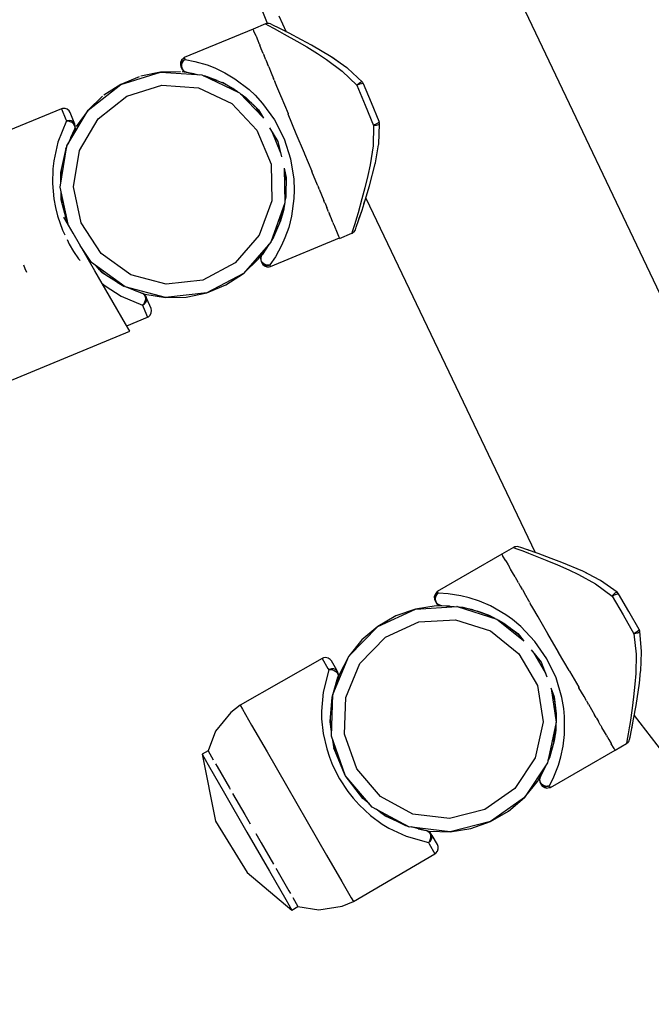
# Model space of a CAD drawing. Units: millimetres. Extents: x -177 to 6932, y -2575 to 5205.
# Drawn here: x 3638 to 3733, y 1790 to 1937 of the extents above; entities that cross this region are included whole.
import ezdxf

# ---------------------------------------------------------------- set-up
doc = ezdxf.new("R2010")
doc.units = ezdxf.units.MM
doc.layers.add('PV-9AF8', color=7, linetype='Continuous')
doc.styles.get("Standard").update_dxf_attribs({"font": 'verdana.ttf', "height": 160})
doc.dimstyles.new('ANIA', dxfattribs={"dimtxt": 2.5, "dimasz": 170, "dimexe": 1.25, "dimexo": 20, "dimgap": 5, "dimtad": 1, "dimtxsty": 'Standard', "dimcen": 2.5, "dimse1": 1, "dimse2": 1, "dimclrd": 1, "dimclrt": 1, "dimadec": 0, "dimazin": 0, "dimtfac": 1, "dimtmove": 0, "dimatfit": 3, "dimfxl": 1, "dimtfillclr": 256, "dimarcsym": 0})

# ---------------------------------------------------------------- blocks, each defined once
blk = doc.blocks.new('*U3')
at = {"layer": 'PV-9AF8'}
for p, q in [((-7066.5, -316.87), (-7108.91, -227.73)), ((-7142.26, -240.96), (-7144.5, -235.38)), ((-7142.39, -240.98), (-7142.48, -241)), ((-7142.29, -240.96), (-7142.39, -240.98)), ((-7142.19, -240.96), (-7142.29, -240.96)), ((-7142, -240.98), (-7142.19, -240.96)), ((-7141.81, -241.03), (-7142, -240.98)), ((-7140.59, -239.81), (-7139.44, -242.21)), ((-7144.42, -241.8), (-7154.78, -246.07)), ((-7142.58, -241.03), (-7144.42, -241.8)), ((-7144.42, -241.8), (-7144.42, -241.8)), ((-7144.4, -241.86), (-7144.42, -241.8)), ((-7144.31, -242.06), (-7144.4, -241.86)), ((-7144.31, -242.06), (-7144.31, -242.07)), ((-7144.31, -242.07), (-7144.31, -242.08)), ((-7144.3, -242.09), (-7144.31, -242.08)), ((-7143.99, -242.84), (-7144.3, -242.09)), ((-7142.48, -241), (-7142.58, -241.03)), ((-7142.58, -241.03), (-7142.23, -241.21)), ((-7142.23, -241.21), (-7141.25, -241.73)), ((-7141.47, -241.2), (-7141.81, -241.03)), ((-7140.5, -241.68), (-7141.47, -241.2)), ((-7141.25, -241.73), (-7140.47, -242.16)), ((-7139.02, -242.42), (-7140.5, -241.68)), ((-7140.5, -241.68), (-7140.5, -241.68)), ((-7140.33, -241.76), (-7140.5, -241.68)), ((-7140.47, -242.16), (-7139.75, -242.54)), ((-7137.16, -243.39), (-7139.02, -242.42)), ((-7143.99, -242.85), (-7143.99, -242.84)), ((-7143.99, -242.85), (-7143.98, -242.86)), ((-7143.98, -242.86), (-7143.72, -243.5)), ((-7143.72, -243.5), (-7143.56, -243.89)), ((-7143.54, -243.95), (-7143.56, -243.89)), ((-7143.51, -244.01), (-7143.54, -243.95)), ((-7139.75, -242.54), (-7137.86, -243.6)), ((-7137.86, -243.6), (-7136.37, -244.47)), ((-7135.64, -244.21), (-7137.16, -243.39)), ((-7143.51, -244.01), (-7143.48, -244.08)), ((-7143.48, -244.08), (-7143.43, -244.19)), ((-7143.21, -244.75), (-7143.43, -244.19)), ((-7142.92, -245.45), (-7143.21, -244.75)), ((-7136.37, -244.47), (-7134.75, -245.46)), ((-7132.72, -245.95), (-7135.64, -244.21)), ((-7155.34, -246.81), (-7155.36, -247.17)), ((-7155.18, -246.48), (-7155.34, -246.81)), ((-7155.2, -246.9), (-7155.28, -247.28)), ((-7154.98, -246.58), (-7155.2, -246.9)), ((-7155.09, -246.8), (-7155.2, -247.11)), ((-7154.91, -246.22), (-7155.18, -246.48)), ((-7155.01, -246.67), (-7155.09, -246.8)), ((-7154.91, -246.55), (-7155.01, -246.67)), ((-7154.79, -246.44), (-7154.98, -246.58)), ((-7154.78, -246.07), (-7154.91, -246.22)), ((-7154.79, -246.44), (-7154.91, -246.55)), ((-7154.66, -246.36), (-7154.79, -246.44)), ((-7154.78, -246.07), (-7154.75, -246.14)), ((-7154.75, -246.14), (-7154.66, -246.36)), ((-7154.66, -246.36), (-7153.2, -246.64)), ((-7153.2, -246.64), (-7151.35, -247.18)), ((-7142.92, -245.45), (-7142.83, -245.65)), ((-7142.83, -245.65), (-7142.78, -245.79)), ((-7142.73, -245.9), (-7142.78, -245.79)), ((-7142.52, -246.42), (-7142.73, -245.9)), ((-7142.52, -246.42), (-7142.31, -246.92)), ((-7134.75, -245.46), (-7133.4, -246.35)), ((-7133.4, -246.35), (-7131.05, -248.09)), ((-7130.35, -247.61), (-7132.72, -245.95)), ((-7132.62, -246.02), (-7132.72, -245.95)), ((-7131.56, -246.76), (-7132.62, -246.02)), ((-7164.33, -250.1), (-7158.36, -248.26)), ((-7158.36, -248.26), (-7161.3, -248.87)), ((-7155.36, -248.19), (-7158.36, -248.26)), ((-7158.36, -248.26), (-7152.13, -248.69)), ((-7155.36, -247.17), (-7155.29, -247.44)), ((-7155.29, -247.44), (-7155.21, -247.65)), ((-7155.28, -247.28), (-7155.21, -247.65)), ((-7155.21, -247.65), (-7155.07, -247.88)), ((-7155.2, -247.11), (-7155.2, -247.43)), ((-7155.2, -247.43), (-7155.11, -247.74)), ((-7155.11, -247.74), (-7154.93, -248)), ((-7153.28, -248.51), (-7155.09, -248.21)), ((-7155.07, -247.88), (-7154.89, -248.07)), ((-7154.93, -248), (-7154.69, -248.18)), ((-7154.89, -248.07), (-7154.66, -248.2)), ((-7154.69, -248.18), (-7154.55, -248.23)), ((-7154.66, -248.2), (-7154.55, -248.23)), ((-7154.55, -248.23), (-7154.4, -248.26)), ((-7154.4, -248.26), (-7152.56, -248.66)), ((-7151.35, -247.18), (-7150.18, -247.63)), ((-7150.18, -247.63), (-7148.67, -248.36)), ((-7148.67, -248.36), (-7147.16, -249.25)), ((-7142.31, -246.92), (-7142.25, -247.06)), ((-7142.19, -247.2), (-7142.25, -247.06)), ((-7142.08, -247.48), (-7142.19, -247.2)), ((-7142.08, -247.48), (-7141.72, -248.34)), ((-7141.72, -248.34), (-7141.37, -249.2)), ((-7131.05, -248.09), (-7128.83, -250.22)), ((-7130.27, -247.66), (-7130.35, -247.61)), ((-7128, -249.75), (-7130.27, -247.66)), ((-7161.56, -248.95), (-7164.33, -250.1)), ((-7152.13, -248.69), (-7152.16, -248.69)), ((-7152.1, -248.71), (-7152.13, -248.69)), ((-7152.13, -248.69), (-7146.48, -251.36)), ((-7151.89, -248.81), (-7151.32, -248.93)), ((-7149.82, -249.53), (-7151.73, -248.84)), ((-7151.32, -248.93), (-7148.86, -249.92)), ((-7151.32, -248.93), (-7149.88, -249.51)), ((-7146.82, -251.15), (-7149.04, -249.84)), ((-7147.16, -249.25), (-7145.04, -250.89)), ((-7141.31, -249.35), (-7141.37, -249.2)), ((-7141.25, -249.48), (-7141.31, -249.35)), ((-7141.25, -249.48), (-7141.21, -249.57)), ((-7141.21, -249.57), (-7141.16, -249.69)), ((-7140.87, -250.4), (-7141.16, -249.69)), ((-7128.36, -249.86), (-7128.47, -249.93)), ((-7128.17, -249.75), (-7128.36, -249.86)), ((-7128.05, -249.72), (-7128.17, -249.75)), ((-7128, -249.75), (-7128.05, -249.72)), ((-7127.92, -249.88), (-7128, -249.75)), ((-7169.23, -253.97), (-7164.33, -250.1)), ((-7164.33, -250.1), (-7166.86, -251.74)), ((-7163.4, -251.87), (-7158.13, -250.24)), ((-7158.13, -250.24), (-7152.64, -250.63)), ((-7152.64, -250.63), (-7147.65, -252.98)), ((-7148.87, -249.91), (-7148.08, -250.36)), ((-7148.86, -249.92), (-7147.44, -250.71)), ((-7147.5, -250.67), (-7146.66, -251.27)), ((-7147.44, -250.71), (-7147.38, -250.75)), ((-7147.44, -250.71), (-7147.38, -250.75)), ((-7147.39, -250.75), (-7146.75, -251.2)), ((-7145.04, -250.89), (-7144.13, -251.74)), ((-7140.28, -251.82), (-7140.87, -250.4)), ((-7128.71, -250.11), (-7128.83, -250.22)), ((-7128.82, -250.21), (-7128.83, -250.22)), ((-7128.83, -250.22), (-7127.58, -253.24)), ((-7128.69, -250.16), (-7128.82, -250.21)), ((-7128.59, -250.02), (-7128.71, -250.11)), ((-7128.55, -250.11), (-7128.69, -250.16)), ((-7128.47, -249.93), (-7128.59, -250.02)), ((-7128.46, -250.08), (-7128.55, -250.11)), ((-7128.15, -250), (-7128.46, -250.08)), ((-7127.93, -249.98), (-7128.15, -250)), ((-7127.83, -250.01), (-7127.93, -249.98)), ((-7127.83, -250.01), (-7127.92, -249.88)), ((-7126.66, -252.85), (-7127.83, -250.01)), ((-7167.05, -251.89), (-7169.23, -253.97)), ((-7167.73, -255.28), (-7163.4, -251.87)), ((-7146.48, -251.36), (-7146.48, -251.35)), ((-7146.47, -251.36), (-7146.48, -251.36)), ((-7146.48, -251.36), (-7142.92, -255.09)), ((-7146.34, -251.5), (-7145.52, -252.09)), ((-7144.63, -252.97), (-7146.18, -251.62)), ((-7145.73, -251.94), (-7145.48, -252.13)), ((-7145.49, -252.13), (-7144.13, -253.45)), ((-7145.48, -252.13), (-7143.63, -253.94)), ((-7144.13, -251.74), (-7143.02, -252.95)), ((-7140.27, -251.85), (-7140.28, -251.82)), ((-7140.27, -251.85), (-7140.26, -251.89)), ((-7140.26, -251.89), (-7139.18, -254.49)), ((-7173.24, -253.77), (-7186.36, -259.19)), ((-7173.06, -253.72), (-7173.24, -253.77)), ((-7173.24, -253.77), (-7172.58, -255.35)), ((-7172.69, -253.71), (-7173.06, -253.72)), ((-7172.35, -253.83), (-7172.69, -253.71)), ((-7172.4, -259.35), (-7169.23, -253.97)), ((-7172.07, -254.07), (-7172.35, -253.83)), ((-7171.93, -254.31), (-7172.07, -254.07)), ((-7169.23, -253.97), (-7171.01, -256.44)), ((-7147.65, -252.98), (-7143.85, -256.97)), ((-7143.4, -254.32), (-7143.92, -253.66)), ((-7143.64, -253.94), (-7143.63, -253.95)), ((-7143.63, -253.94), (-7142.88, -255.16)), ((-7143.63, -253.95), (-7142.96, -255.04)), ((-7143.02, -252.95), (-7141.22, -255.44)), ((-7127.58, -253.24), (-7126.34, -256.25)), ((-7125.49, -255.69), (-7126.66, -252.85)), ((-7172.49, -255.58), (-7173.79, -258.8)), ((-7172.58, -255.35), (-7172.49, -255.58)), ((-7172.46, -255.57), (-7172.49, -255.58)), ((-7172.49, -255.58), (-7172.36, -255.57)), ((-7172.08, -255.5), (-7172.46, -255.57)), ((-7172.46, -255.57), (-7172.46, -255.57)), ((-7172.36, -255.57), (-7172.22, -255.59)), ((-7172.22, -255.59), (-7172.08, -255.61)), ((-7171.72, -255.55), (-7172.08, -255.5)), ((-7172.08, -255.61), (-7171.95, -255.66)), ((-7171.95, -255.66), (-7171.69, -255.79)), ((-7171.32, -255.8), (-7171.93, -254.31)), ((-7171.42, -255.74), (-7171.72, -255.55)), ((-7171.32, -255.88), (-7171.42, -255.74)), ((-7170.52, -260.03), (-7167.73, -255.28)), ((-7141.22, -255.44), (-7139.78, -258.27)), ((-7139.18, -254.49), (-7139.16, -254.54)), ((-7139.14, -254.58), (-7139.16, -254.54)), ((-7137.94, -257.51), (-7139.14, -254.58)), ((-7125.49, -255.69), (-7125.53, -255.79)), ((-7125.44, -255.89), (-7125.49, -255.69)), ((-7172.24, -259.07), (-7171.28, -256.88)), ((-7171.11, -256.6), (-7171.8, -258.06)), ((-7171.8, -258.06), (-7171.28, -256.88)), ((-7171.69, -255.79), (-7171.47, -255.98)), ((-7171.47, -255.98), (-7171.31, -256.2)), ((-7171.31, -256.2), (-7171.42, -255.94)), ((-7171.23, -256.01), (-7171.32, -255.8)), ((-7171.23, -256.01), (-7171.32, -255.88)), ((-7171.22, -256.44), (-7171.31, -256.2)), ((-7171.28, -256.88), (-7171.23, -256.78)), ((-7171.16, -256.3), (-7171.23, -256.01)), ((-7171.23, -256.78), (-7171.17, -256.6)), ((-7171.21, -256.67), (-7171.23, -256.78)), ((-7171.22, -256.44), (-7171.21, -256.67)), ((-7171.17, -256.6), (-7171.16, -256.3)), ((-7171.17, -256.6), (-7171.15, -256.45)), ((-7171.15, -256.45), (-7171.16, -256.3)), ((-7143.85, -256.97), (-7141.74, -262.06)), ((-7141.96, -256.64), (-7140.71, -258.66)), ((-7141.64, -257.15), (-7140.31, -260.38)), ((-7141.61, -257.21), (-7140.71, -258.66)), ((-7126.34, -256.25), (-7126.41, -259.31)), ((-7126.2, -256.19), (-7126.34, -256.25)), ((-7126.34, -256.25), (-7126.18, -256.24)), ((-7126.06, -256.13), (-7126.2, -256.19)), ((-7126.18, -256.24), (-7126.02, -256.22)), ((-7125.99, -256.09), (-7126.06, -256.13)), ((-7126.02, -256.22), (-7125.88, -256.2)), ((-7125.71, -255.93), (-7125.99, -256.09)), ((-7125.88, -256.2), (-7125.75, -256.18)), ((-7125.75, -256.18), (-7125.55, -256.12)), ((-7125.53, -255.79), (-7125.71, -255.93)), ((-7125.55, -259.06), (-7125.42, -256)), ((-7125.55, -256.12), (-7125.43, -256.06)), ((-7125.42, -256), (-7125.44, -255.89)), ((-7125.43, -256.06), (-7125.42, -256)), ((-7140.71, -258.66), (-7140.17, -260.97)), ((-7139.78, -258.27), (-7138.81, -261.29)), ((-7136.73, -260.44), (-7137.94, -257.51)), ((-7173.79, -258.8), (-7174.4, -261.6)), ((-7173.42, -265.52), (-7172.4, -259.35)), ((-7173.33, -263.31), (-7172.54, -259.71)), ((-7172.46, -259.58), (-7172.76, -260.71)), ((-7172.56, -259.79), (-7172.43, -259.51)), ((-7172.56, -259.79), (-7172.46, -259.58)), ((-7172.4, -259.35), (-7172.41, -259.37)), ((-7172.4, -259.34), (-7172.4, -259.35)), ((-7171.42, -265.47), (-7170.52, -260.03)), ((-7126.41, -259.31), (-7126.84, -262.2)), ((-7126.05, -261.89), (-7125.57, -259.16)), ((-7125.57, -259.16), (-7125.55, -259.06)), ((-7174.4, -261.6), (-7174.53, -262.76)), ((-7138.81, -261.29), (-7138.32, -264.33)), ((-7136.71, -260.48), (-7136.73, -260.44)), ((-7136.71, -260.48), (-7136.69, -260.53)), ((-7136.69, -260.53), (-7135.62, -263.12)), ((-7174.53, -262.76), (-7174.58, -264.98)), ((-7173.33, -263.36), (-7173.29, -263.11)), ((-7173.23, -262.86), (-7173.32, -264.09)), ((-7141.74, -262.06), (-7141.62, -267.57)), ((-7139.78, -262.66), (-7139.46, -264.06)), ((-7139.76, -262.75), (-7139.65, -267.9)), ((-7135.62, -263.12), (-7135.6, -263.16)), ((-7135.59, -263.2), (-7135.6, -263.16)), ((-7126.84, -262.2), (-7127.17, -263.79)), ((-7126.93, -265.31), (-7126.08, -262.01)), ((-7126.08, -262.01), (-7126.05, -261.89)), ((-7173.31, -264.84), (-7173.33, -263.36)), ((-7139.46, -264.46), (-7139.56, -263.62)), ((-7139.46, -264.06), (-7139.49, -266.65)), ((-7139.46, -264.06), (-7139.47, -264.76)), ((-7139.46, -264.05), (-7139.46, -264.06)), ((-7138.32, -264.33), (-7138.25, -265.98)), ((-7135, -264.63), (-7135.59, -263.2)), ((-7134.71, -265.31), (-7135, -264.63)), ((-7127.17, -263.79), (-7127.62, -265.64)), ((-7174.58, -264.98), (-7174.37, -267.3)), ((-7173.42, -265.52), (-7173.42, -265.52)), ((-7172.24, -271.11), (-7173.42, -265.52)), ((-7173.42, -265.52), (-7173.42, -265.52)), ((-7170.29, -270.87), (-7171.42, -265.47)), ((-7139.62, -267.5), (-7139.47, -265.45)), ((-7138.25, -265.98), (-7138.29, -267.22)), ((-7134.71, -265.31), (-7134.66, -265.43)), ((-7134.66, -265.43), (-7134.62, -265.54)), ((-7134.56, -265.68), (-7134.62, -265.54)), ((-7134.5, -265.84), (-7134.56, -265.68)), ((-7134.5, -265.84), (-7134.15, -266.67)), ((-7127.62, -265.64), (-7128.07, -267.31)), ((-7127.42, -266.96), (-7126.93, -265.31)), ((-7174.37, -267.3), (-7174.13, -268.61)), ((-7173.27, -267.43), (-7173.29, -266.14)), ((-7173.28, -266.73), (-7173.15, -267.88)), ((-7173.24, -267.54), (-7173.27, -267.32)), ((-7172.3, -271.01), (-7173.27, -267.43)), ((-7141.62, -267.57), (-7143.5, -272.76)), ((-7139.49, -266.71), (-7139.65, -267.7)), ((-7139.53, -266.96), (-7139.64, -267.64)), ((-7139.49, -266.65), (-7139.53, -266.97)), ((-7139.49, -266.65), (-7139.53, -266.98)), ((-7138.29, -267.22), (-7138.65, -269.88)), ((-7134.15, -266.67), (-7133.79, -267.55)), ((-7133.68, -267.82), (-7133.79, -267.55)), ((-7128.07, -267.31), (-7128.66, -269.39)), ((-7128.06, -268.97), (-7127.42, -266.96)), ((-7127.77, -268.05), (-7127.5, -267.2)), ((-7127.5, -267.2), (-7102.07, -320.39)), ((-7174.13, -268.61), (-7173.81, -269.85)), ((-7139.65, -267.9), (-7141.77, -273.77)), ((-7140.4, -270.78), (-7139.75, -268.29)), ((-7139.87, -269.04), (-7140.32, -270.61)), ((-7139.87, -269.04), (-7140.07, -269.74)), ((-7139.72, -268.09), (-7139.88, -269.11)), ((-7139.86, -268.97), (-7139.87, -269.04)), ((-7139.8, -268.62), (-7139.84, -268.63)), ((-7139.72, -268.15), (-7139.73, -268.2)), ((-7139.65, -267.9), (-7139.65, -267.89)), ((-7139.65, -267.91), (-7139.65, -267.9)), ((-7133.62, -267.95), (-7133.68, -267.82)), ((-7133.62, -267.95), (-7133.57, -268.09)), ((-7133.57, -268.09), (-7133.35, -268.6)), ((-7133.14, -269.12), (-7133.35, -268.6)), ((-7128.58, -270.54), (-7128.06, -268.97)), ((-7128.52, -270.36), (-7128.06, -268.97)), ((-7128.06, -268.97), (-7128.06, -268.97)), ((-7173.81, -269.85), (-7173.06, -272.01)), ((-7171.47, -272.45), (-7172.86, -270.04)), ((-7140.16, -269.86), (-7140.1, -269.83)), ((-7138.65, -269.88), (-7139.08, -271.58)), ((-7133.09, -269.24), (-7133.14, -269.12)), ((-7133.09, -269.24), (-7133.04, -269.36)), ((-7133.04, -269.36), (-7132.96, -269.57)), ((-7132.66, -270.28), (-7132.96, -269.57)), ((-7132.44, -270.82), (-7132.66, -270.28)), ((-7128.89, -270.17), (-7129.15, -271.03)), ((-7128.93, -271.56), (-7128.58, -270.54)), ((-7128.93, -271.56), (-7128.58, -270.54)), ((-7128.66, -269.39), (-7128.89, -270.17)), ((-7128.58, -270.54), (-7128.58, -270.54)), ((-7173.06, -272.01), (-7172.73, -272.69)), ((-7167.28, -275.49), (-7170.29, -270.87)), ((-7141.59, -273.39), (-7140.73, -271.55)), ((-7140.32, -270.61), (-7141.37, -273.05)), ((-7140.32, -270.61), (-7140.75, -271.61)), ((-7139.08, -271.58), (-7139.64, -273.16)), ((-7132.44, -270.82), (-7132.39, -270.93)), ((-7132.39, -270.93), (-7132.36, -271.01)), ((-7132.33, -271.08), (-7132.36, -271.01)), ((-7132.31, -271.14), (-7132.33, -271.08)), ((-7132.31, -271.14), (-7132.15, -271.52)), ((-7132.15, -271.52), (-7131.89, -272.16)), ((-7129.15, -271.03), (-7129.48, -272.09)), ((-7129.15, -272.09), (-7129.06, -271.92)), ((-7129.06, -271.92), (-7128.93, -271.56)), ((-7129.06, -271.92), (-7128.93, -271.56)), ((-7172.39, -273.41), (-7172.07, -274.08)), ((-7168.22, -278.08), (-7171.47, -272.45)), ((-7143.5, -272.76), (-7147.12, -276.91)), ((-7141.83, -277.43), (-7131.47, -273.16)), ((-7141.37, -273.05), (-7141.68, -273.53)), ((-7141.37, -273.04), (-7141.67, -273.5)), ((-7139.64, -273.16), (-7140.16, -274.31)), ((-7131.89, -272.16), (-7131.88, -272.17)), ((-7131.87, -272.19), (-7131.88, -272.17)), ((-7131.57, -272.93), (-7131.87, -272.19)), ((-7131.56, -272.94), (-7131.57, -272.93)), ((-7131.56, -272.94), (-7131.56, -272.95)), ((-7131.56, -272.95), (-7131.56, -272.96)), ((-7131.47, -273.16), (-7131.56, -272.96)), ((-7131.47, -273.16), (-7131.45, -273.22)), ((-7131.45, -273.22), (-7129.6, -272.46)), ((-7129.48, -272.09), (-7129.6, -272.46)), ((-7129.6, -272.46), (-7129.51, -272.42)), ((-7129.51, -272.42), (-7129.43, -272.37)), ((-7129.43, -272.37), (-7129.35, -272.31)), ((-7129.35, -272.31), (-7129.27, -272.24)), ((-7129.27, -272.24), (-7129.15, -272.09)), ((-7172.07, -274.08), (-7171.41, -275.18)), ((-7168.73, -276.87), (-7170.41, -274.28)), ((-7141.77, -273.77), (-7145.88, -278.48)), ((-7143.61, -276.32), (-7142.46, -274.72)), ((-7142.05, -274.1), (-7143.08, -275.68)), ((-7142.07, -274.12), (-7143.08, -275.68)), ((-7141.79, -273.8), (-7141.77, -273.77)), ((-7141.77, -273.77), (-7141.76, -273.74)), ((-7140.16, -274.31), (-7141.09, -275.99)), ((-7171.41, -275.18), (-7170.66, -276.28)), ((-7170.66, -276.28), (-7170.43, -276.56)), ((-7169.08, -276.34), (-7169.45, -275.95)), ((-7162.81, -278.72), (-7167.28, -275.49)), ((-7145.88, -278.48), (-7143.61, -276.32)), ((-7143.21, -275.91), (-7143.29, -276.16)), ((-7143.29, -276.16), (-7143.29, -276.42)), ((-7143.29, -276.42), (-7143.22, -276.68)), ((-7143.27, -276.25), (-7143.22, -275.94)), ((-7143.21, -276.55), (-7143.27, -276.25)), ((-7143.22, -275.94), (-7143.16, -275.8)), ((-7143.16, -275.8), (-7143.21, -275.91)), ((-7143.08, -275.68), (-7143.16, -275.8)), ((-7141.09, -275.99), (-7141.92, -277.21)), ((-7178.93, -277.18), (-7178.71, -277.73)), ((-7178.71, -277.73), (-7178.47, -278.31)), ((-7163.66, -280.52), (-7168.73, -276.87)), ((-7168.73, -276.87), (-7168.73, -276.87)), ((-7168.73, -276.87), (-7168.73, -276.87)), ((-7167.14, -278.34), (-7168.17, -277.27)), ((-7167.65, -277.81), (-7166.72, -278.62)), ((-7147.12, -276.91), (-7152, -279.48)), ((-7143.22, -276.68), (-7143.01, -276.99)), ((-7143.22, -276.68), (-7143.13, -276.89)), ((-7143.06, -276.83), (-7143.21, -276.55)), ((-7143.13, -276.89), (-7142.99, -277.13)), ((-7142.83, -277.06), (-7143.06, -276.83)), ((-7143.01, -276.99), (-7142.7, -277.2)), ((-7142.99, -277.13), (-7142.72, -277.37)), ((-7142.54, -277.2), (-7142.83, -277.06)), ((-7142.72, -277.37), (-7142.37, -277.49)), ((-7142.7, -277.2), (-7142.39, -277.28)), ((-7142.38, -277.24), (-7142.54, -277.2)), ((-7142.39, -277.28), (-7142.34, -277.28)), ((-7142.23, -277.26), (-7142.38, -277.24)), ((-7142.37, -277.49), (-7142, -277.49)), ((-7142.34, -277.28), (-7142.07, -277.24)), ((-7142.07, -277.24), (-7142.23, -277.26)), ((-7141.92, -277.21), (-7142.07, -277.24)), ((-7142.07, -277.24), (-7141.96, -277.22)), ((-7142, -277.49), (-7141.83, -277.43)), ((-7141.96, -277.22), (-7141.95, -277.22)), ((-7141.95, -277.22), (-7141.92, -277.21)), ((-7141.95, -277.22), (-7141.95, -277.22)), ((-7141.83, -277.43), (-7141.92, -277.21)), ((-7165.46, -282.86), (-7168.22, -278.08)), ((-7166.94, -278.48), (-7167.14, -278.34)), ((-7164.01, -280.36), (-7167.11, -278.38)), ((-7157.48, -280.11), (-7162.81, -278.72)), ((-7145.88, -278.48), (-7151.41, -281.39)), ((-7148.51, -280.19), (-7145.88, -278.48)), ((-7167.14, -279.96), (-7166.66, -280.34)), ((-7166.66, -280.34), (-7164.25, -281.89)), ((-7164.87, -279.81), (-7163.87, -280.4)), ((-7163.79, -280.43), (-7164.08, -280.32)), ((-7163.68, -280.52), (-7163.66, -280.52)), ((-7157.62, -282.1), (-7163.66, -280.52)), ((-7163.66, -280.52), (-7163.64, -280.53)), ((-7161.12, -281.48), (-7163.34, -280.61)), ((-7152, -279.48), (-7157.48, -280.11)), ((-7151.41, -281.39), (-7148.51, -280.19)), ((-7164.25, -281.89), (-7161.06, -283.26)), ((-7162.32, -281.01), (-7160.71, -281.59)), ((-7161.02, -281.52), (-7161.12, -281.48)), ((-7160.85, -281.61), (-7161.02, -281.52)), ((-7161.02, -281.52), (-7160.92, -281.58)), ((-7160.92, -281.58), (-7160.77, -281.76)), ((-7160.63, -281.81), (-7160.85, -281.61)), ((-7160.73, -281.7), (-7160.85, -281.61)), ((-7160.77, -281.76), (-7160.66, -281.99)), ((-7160.63, -281.81), (-7160.73, -281.7)), ((-7160.71, -281.59), (-7157.62, -282.1)), ((-7160.66, -281.99), (-7160.62, -282.26)), ((-7160.62, -282.26), (-7160.64, -282.54)), ((-7160.47, -282.06), (-7160.63, -281.81)), ((-7160.43, -282.26), (-7160.47, -282.06)), ((-7160.38, -282.28), (-7160.47, -282.06)), ((-7160.41, -282.4), (-7160.43, -282.26)), ((-7159.77, -283.76), (-7160.38, -282.28)), ((-7151.41, -281.39), (-7157.62, -282.1)), ((-7157.62, -282.1), (-7154.48, -282.03)), ((-7154.48, -282.03), (-7151.41, -281.39)), ((-7163.62, -286.05), (-7165.46, -282.86)), ((-7161.06, -283.26), (-7160.73, -283.05)), ((-7160.96, -283.17), (-7161.06, -283.26)), ((-7161.06, -283.26), (-7160.97, -283.48)), ((-7160.97, -283.48), (-7160.31, -285.06)), ((-7160.87, -283.06), (-7160.96, -283.17)), ((-7160.79, -282.95), (-7160.87, -283.06)), ((-7160.73, -282.82), (-7160.79, -282.95)), ((-7160.64, -282.54), (-7160.73, -282.82)), ((-7160.73, -283.05), (-7160.5, -282.75)), ((-7160.5, -282.75), (-7160.41, -282.4)), ((-7159.7, -284.03), (-7159.77, -283.76)), ((-7163.43, -286.37), (-7160.31, -285.06)), ((-7160.31, -285.06), (-7160.15, -284.98)), ((-7160.15, -284.98), (-7159.88, -284.73)), ((-7159.88, -284.73), (-7159.73, -284.39)), ((-7159.73, -284.39), (-7159.7, -284.03)), ((-7162.97, -287.17), (-7163.62, -286.05)), ((-7234.02, -316.46), (-7162.97, -287.17)), ((-7107.05, -320.64), (-7116.75, -326.24)), ((-7105.31, -319.64), (-7107.05, -320.64)), ((-7107.01, -320.71), (-7107.05, -320.64)), ((-7107.05, -320.64), (-7107.05, -320.64)), ((-7106.9, -320.89), (-7107.01, -320.71)), ((-7105.23, -319.6), (-7105.31, -319.64)), ((-7105.31, -319.64), (-7104.95, -319.78)), ((-7105.14, -319.56), (-7105.23, -319.6)), ((-7105.04, -319.53), (-7105.14, -319.56)), ((-7104.94, -319.52), (-7105.04, -319.53)), ((-7104.95, -319.78), (-7103.91, -320.16)), ((-7104.75, -319.51), (-7104.94, -319.52)), ((-7104.55, -319.54), (-7104.75, -319.51)), ((-7104.2, -319.66), (-7104.55, -319.54)), ((-7103.18, -320.01), (-7104.2, -319.66)), ((-7103.91, -320.16), (-7103.07, -320.48)), ((-7101.61, -320.55), (-7103.18, -320.01)), ((-7103.17, -320.01), (-7103.18, -320.01)), ((-7102.99, -320.07), (-7103.17, -320.01)), ((-7103.07, -320.48), (-7102.31, -320.77)), ((-7102.31, -320.77), (-7100.3, -321.57)), ((-7099.63, -321.27), (-7101.61, -320.55)), ((-7106.9, -320.89), (-7106.9, -320.9)), ((-7106.9, -320.9), (-7106.89, -320.91)), ((-7106.89, -320.92), (-7106.89, -320.91)), ((-7106.48, -321.62), (-7106.89, -320.92)), ((-7106.47, -321.63), (-7106.48, -321.62)), ((-7106.47, -321.63), (-7106.47, -321.64)), ((-7106.47, -321.64), (-7106.12, -322.24)), ((-7106.12, -322.24), (-7105.91, -322.61)), ((-7100.3, -321.57), (-7098.71, -322.23)), ((-7098.02, -321.88), (-7099.63, -321.27)), ((-7098.71, -322.23), (-7096.97, -323)), ((-7094.9, -323.22), (-7098.02, -321.88)), ((-7105.88, -322.66), (-7105.91, -322.61)), ((-7105.85, -322.72), (-7105.88, -322.66)), ((-7105.85, -322.72), (-7105.81, -322.79)), ((-7105.81, -322.79), (-7105.75, -322.89)), ((-7105.45, -323.41), (-7105.75, -322.89)), ((-7105.07, -324.06), (-7105.45, -323.41)), ((-7096.97, -323), (-7095.52, -323.7)), ((-7095.52, -323.7), (-7092.96, -325.12)), ((-7092.33, -324.55), (-7094.9, -323.22)), ((-7094.79, -323.27), (-7094.9, -323.22)), ((-7093.64, -323.87), (-7094.79, -323.27)), ((-7105.07, -324.06), (-7104.96, -324.25)), ((-7104.96, -324.25), (-7104.89, -324.38)), ((-7104.82, -324.49), (-7104.89, -324.38)), ((-7104.55, -324.97), (-7104.82, -324.49)), ((-7104.55, -324.97), (-7104.28, -325.44)), ((-7092.96, -325.12), (-7090.48, -326.94)), ((-7092.24, -324.59), (-7092.33, -324.55)), ((-7089.72, -326.37), (-7092.24, -324.59)), ((-7117.09, -326.7), (-7117.2, -327.05)), ((-7116.86, -326.41), (-7117.09, -326.7)), ((-7116.9, -326.86), (-7116.81, -326.73)), ((-7116.71, -326.61), (-7116.88, -326.77)), ((-7116.75, -326.24), (-7116.86, -326.41)), ((-7116.81, -326.73), (-7116.71, -326.61)), ((-7116.71, -326.31), (-7116.75, -326.24)), ((-7116.59, -326.52), (-7116.71, -326.31)), ((-7116.59, -326.52), (-7116.71, -326.61)), ((-7115.11, -326.6), (-7116.59, -326.52)), ((-7113.2, -326.89), (-7115.11, -326.6)), ((-7104.28, -325.44), (-7104.2, -325.58)), ((-7104.12, -325.71), (-7104.2, -325.58)), ((-7103.97, -325.97), (-7104.12, -325.71)), ((-7103.97, -325.97), (-7103.51, -326.78)), ((-7090.26, -326.71), (-7090.37, -326.82)), ((-7090.16, -326.61), (-7090.26, -326.71)), ((-7090.06, -326.52), (-7090.16, -326.61)), ((-7090.14, -326.76), (-7089.84, -326.63)), ((-7089.89, -326.39), (-7090.06, -326.52)), ((-7089.77, -326.34), (-7089.89, -326.39)), ((-7089.84, -326.63), (-7089.62, -326.58)), ((-7089.72, -326.37), (-7089.77, -326.34)), ((-7089.52, -326.6), (-7089.72, -326.37)), ((-7089.62, -326.58), (-7089.52, -326.6)), ((-7087.98, -329.27), (-7089.52, -326.6)), ((-7117.2, -327.05), (-7117.18, -327.41)), ((-7117.18, -327.41), (-7117.08, -327.67)), ((-7117.06, -327.12), (-7117.08, -327.37)), ((-7117.08, -327.37), (-7117.08, -327.5)), ((-7117.08, -327.5), (-7117.01, -327.72)), ((-7117.08, -327.67), (-7116.96, -327.87)), ((-7117.01, -327.01), (-7117.06, -327.12)), ((-7117.02, -327.33), (-7116.96, -327.01)), ((-7116.99, -327.65), (-7117.02, -327.33)), ((-7116.88, -326.77), (-7117.01, -327.01)), ((-7117.01, -327.72), (-7116.96, -327.87)), ((-7116.86, -327.94), (-7116.99, -327.65)), ((-7116.96, -327.01), (-7116.9, -326.86)), ((-7116.96, -327.87), (-7116.8, -328.08)), ((-7116.65, -328.17), (-7116.86, -327.94)), ((-7116.82, -328.03), (-7116.65, -328.17)), ((-7116.8, -328.08), (-7116.59, -328.24)), ((-7116.65, -328.17), (-7116.54, -328.25)), ((-7116.38, -328.32), (-7116.65, -328.17)), ((-7111.98, -327.18), (-7113.2, -326.89)), ((-7110.39, -327.7), (-7111.98, -327.18)), ((-7108.78, -328.39), (-7110.39, -327.7)), ((-7103.51, -326.78), (-7103.04, -327.58)), ((-7102.96, -327.72), (-7103.04, -327.58)), ((-7102.89, -327.84), (-7102.96, -327.72)), ((-7102.89, -327.84), (-7102.84, -327.93)), ((-7102.84, -327.93), (-7102.78, -328.04)), ((-7102.39, -328.7), (-7102.78, -328.04)), ((-7090.37, -326.82), (-7090.48, -326.94)), ((-7090.48, -326.94), (-7090.47, -326.94)), ((-7090.48, -326.94), (-7088.85, -329.77)), ((-7090.47, -326.94), (-7090.34, -326.86)), ((-7090.34, -326.86), (-7090.21, -326.79)), ((-7090.21, -326.79), (-7090.14, -326.76)), ((-7125.69, -331.49), (-7120.01, -328.88)), ((-7120.01, -328.88), (-7122.97, -329.92)), ((-7116.91, -328.4), (-7120.01, -328.88)), ((-7120.01, -328.88), (-7113.78, -328.49)), ((-7114.94, -328.46), (-7116.91, -328.4)), ((-7116.59, -328.24), (-7116.35, -328.34)), ((-7116.23, -328.36), (-7116.38, -328.32)), ((-7116.35, -328.34), (-7116.23, -328.36)), ((-7116.23, -328.36), (-7116.08, -328.37)), ((-7116.08, -328.37), (-7114.21, -328.52)), ((-7113.78, -328.49), (-7113.81, -328.49)), ((-7113.75, -328.5), (-7113.78, -328.49)), ((-7113.78, -328.49), (-7107.82, -330.39)), ((-7113.52, -328.57), (-7112.94, -328.62)), ((-7111.37, -329.02), (-7113.36, -328.58)), ((-7112.95, -328.62), (-7112.93, -328.62)), ((-7112.94, -328.62), (-7110.38, -329.28)), ((-7111.07, -329.1), (-7109.17, -329.75)), ((-7110.82, -329.16), (-7110.04, -329.41)), ((-7110.38, -329.28), (-7108.86, -329.87)), ((-7108.19, -330.23), (-7109.99, -329.47)), ((-7106.46, -329.73), (-7108.78, -328.39)), ((-7101.62, -330.04), (-7102.39, -328.7)), ((-7086.44, -331.93), (-7087.98, -329.27)), ((-7122.97, -329.92), (-7125.69, -331.49)), ((-7124.53, -333.12), (-7119.52, -330.82)), ((-7119.52, -330.82), (-7114.02, -330.48)), ((-7114.02, -330.48), (-7108.77, -332.15)), ((-7108.93, -329.84), (-7108.02, -330.33)), ((-7108.87, -329.87), (-7108.8, -329.91)), ((-7108.86, -329.87), (-7108.8, -329.91)), ((-7108.8, -329.9), (-7108.11, -330.27)), ((-7107.82, -330.39), (-7107.83, -330.38)), ((-7107.82, -330.39), (-7107.82, -330.39)), ((-7107.82, -330.39), (-7103.81, -333.62)), ((-7107.66, -330.52), (-7106.78, -330.99)), ((-7105.88, -331.68), (-7107.49, -330.61)), ((-7107.01, -330.87), (-7106.73, -331.03)), ((-7106.74, -331.02), (-7104.62, -332.64)), ((-7106.73, -331.03), (-7104.66, -332.58)), ((-7105.44, -330.46), (-7106.46, -329.73)), ((-7104.18, -331.51), (-7105.44, -330.46)), ((-7101.61, -330.07), (-7101.62, -330.04)), ((-7101.61, -330.07), (-7101.59, -330.1)), ((-7101.59, -330.1), (-7100.18, -332.54)), ((-7088.85, -329.77), (-7087.21, -332.59)), ((-7130.04, -335.98), (-7125.69, -331.49)), ((-7125.69, -331.49), (-7128.07, -333.53)), ((-7108.77, -332.15), (-7104.48, -335.61)), ((-7104.38, -332.93), (-7104.9, -332.42)), ((-7104.66, -332.58), (-7103.75, -333.69)), ((-7104.66, -332.58), (-7104.66, -332.58)), ((-7104.62, -332.63), (-7103.85, -333.57)), ((-7102.08, -333.75), (-7104.18, -331.51)), ((-7100.18, -332.54), (-7100.15, -332.58)), ((-7100.13, -332.62), (-7100.15, -332.58)), ((-7098.55, -335.36), (-7100.13, -332.62)), ((-7087.08, -332.51), (-7087.21, -332.59)), ((-7087.21, -332.59), (-7087.06, -332.56)), ((-7087.21, -332.59), (-7086.88, -335.64)), ((-7086.96, -332.43), (-7087.08, -332.51)), ((-7087.06, -332.56), (-7086.91, -332.52)), ((-7086.89, -332.39), (-7086.96, -332.43)), ((-7086.91, -332.52), (-7086.77, -332.48)), ((-7086.63, -332.19), (-7086.89, -332.39)), ((-7086.77, -332.48), (-7086.64, -332.44)), ((-7086.64, -332.44), (-7086.45, -332.36)), ((-7086.47, -332.03), (-7086.63, -332.19)), ((-7086.44, -331.93), (-7086.47, -332.03)), ((-7086.45, -332.36), (-7086.34, -332.28)), ((-7086.34, -332.22), (-7086.44, -331.93)), ((-7086.34, -332.28), (-7086.34, -332.22)), ((-7086.07, -335.28), (-7086.34, -332.22)), ((-7128.07, -333.53), (-7130.04, -335.98)), ((-7128.37, -337.08), (-7124.53, -333.12)), ((-7100.28, -336.36), (-7102.08, -333.75)), ((-7104.48, -335.61), (-7101.72, -340.38)), ((-7102.65, -335.03), (-7101.14, -336.86)), ((-7102.27, -335.49), (-7100.52, -338.53)), ((-7102.22, -335.55), (-7101.16, -336.84)), ((-7098.55, -335.36), (-7098.55, -335.36)), ((-7098.55, -335.36), (-7098.55, -335.37)), ((-7098.55, -335.37), (-7098.52, -335.4)), ((-7096.96, -338.11), (-7098.52, -335.4)), ((-7086.19, -338.14), (-7086.07, -335.37)), ((-7086.07, -335.37), (-7086.07, -335.28)), ((-7134.03, -336.31), (-7146.36, -343.34)), ((-7133.86, -336.23), (-7134.03, -336.31)), ((-7134.03, -336.31), (-7133.18, -337.79)), ((-7133.5, -336.17), (-7133.86, -336.23)), ((-7133.14, -336.25), (-7133.5, -336.17)), ((-7132.84, -336.45), (-7133.14, -336.25)), ((-7132.67, -336.67), (-7132.84, -336.45)), ((-7131.86, -338.06), (-7132.67, -336.67)), ((-7132.47, -341.73), (-7130.04, -335.98)), ((-7130.04, -335.98), (-7131.52, -338.74)), ((-7130.52, -342.16), (-7128.37, -337.08)), ((-7101.16, -336.84), (-7101.13, -336.91)), ((-7101.14, -336.86), (-7100.31, -339.08)), ((-7101.14, -336.86), (-7101.14, -336.86)), ((-7098.91, -339.23), (-7100.28, -336.36)), ((-7086.88, -335.64), (-7086.93, -338.56)), ((-7133.05, -338), (-7133.92, -341.36)), ((-7133.18, -337.79), (-7133.05, -338)), ((-7133.05, -338), (-7132.92, -337.98)), ((-7133.03, -337.99), (-7133.05, -338)), ((-7133.02, -337.98), (-7133.03, -337.99)), ((-7132.66, -337.86), (-7133.02, -337.98)), ((-7132.92, -337.98), (-7132.78, -337.97)), ((-7132.78, -337.97), (-7132.64, -337.98)), ((-7132.29, -337.87), (-7132.66, -337.86)), ((-7132.64, -337.98), (-7132.5, -338.01)), ((-7132.5, -338.01), (-7132.23, -338.11)), ((-7131.97, -338.01), (-7132.29, -337.87)), ((-7132.23, -338.11), (-7131.99, -338.26)), ((-7131.99, -338.26), (-7131.8, -338.46)), ((-7131.75, -338.26), (-7131.97, -338.01)), ((-7131.75, -338.26), (-7131.86, -338.06)), ((-7131.8, -338.46), (-7131.68, -338.68)), ((-7131.64, -338.54), (-7131.75, -338.26)), ((-7131.61, -338.84), (-7131.64, -338.54)), ((-7131.61, -338.69), (-7131.64, -338.54)), ((-7096.94, -338.15), (-7096.96, -338.11)), ((-7096.94, -338.15), (-7096.91, -338.19)), ((-7096.91, -338.19), (-7095.51, -340.62)), ((-7086.93, -338.56), (-7087.05, -340.17)), ((-7086.38, -340.02), (-7086.2, -338.26)), ((-7086.2, -338.26), (-7086.19, -338.14)), ((-7132.35, -341.42), (-7131.68, -339.13)), ((-7131.52, -338.74), (-7132.04, -340.37)), ((-7131.68, -338.68), (-7131.64, -338.91)), ((-7131.68, -339.13), (-7131.65, -339.02)), ((-7131.65, -339.02), (-7131.61, -338.84)), ((-7131.64, -338.91), (-7131.65, -339.02)), ((-7131.61, -338.84), (-7131.61, -338.69)), ((-7098.03, -342.18), (-7098.91, -339.23)), ((-7086.88, -343.35), (-7086.38, -340.02)), ((-7133.92, -341.36), (-7134.15, -344.22)), ((-7101.72, -340.38), (-7100.87, -345.83)), ((-7099.69, -340.72), (-7099.19, -342.06)), ((-7099.66, -340.8), (-7098.87, -345.89)), ((-7095.51, -340.62), (-7095.49, -340.66)), ((-7095.47, -340.7), (-7095.49, -340.66)), ((-7094.69, -342.04), (-7095.47, -340.7)), ((-7087.05, -340.17), (-7087.25, -342.07)), ((-7132.87, -345.77), (-7132.56, -342.1)), ((-7132.67, -347.97), (-7132.47, -341.73)), ((-7132.5, -341.96), (-7132.64, -343.12)), ((-7132.57, -342.19), (-7132.48, -341.89)), ((-7132.47, -341.71), (-7132.47, -341.73)), ((-7132.47, -341.73), (-7132.47, -341.75)), ((-7130.69, -347.67), (-7130.52, -342.16)), ((-7099.18, -342.32), (-7099.35, -341.64)), ((-7099.22, -341.98), (-7098.89, -344.55)), ((-7099.19, -342.05), (-7099.19, -342.06)), ((-7099.19, -342.06), (-7098.88, -344.63)), ((-7097.75, -343.8), (-7098.03, -342.18)), ((-7094.33, -342.67), (-7094.69, -342.04)), ((-7094.33, -342.67), (-7094.26, -342.79)), ((-7094.26, -342.79), (-7094.2, -342.89)), ((-7094.13, -343.02), (-7094.2, -342.89)), ((-7087.25, -342.07), (-7087.47, -343.78)), ((-7147.8, -344.44), (-7150.08, -347.22)), ((-7146.36, -343.34), (-7147.8, -344.44)), ((-7146.36, -343.34), (-7146.04, -343.91)), ((-7146.04, -343.91), (-7144.65, -346.32)), ((-7134.15, -344.22), (-7134.13, -345.39)), ((-7098.9, -345.49), (-7099.02, -343.57)), ((-7097.62, -345.04), (-7097.75, -343.8)), ((-7094.04, -343.17), (-7094.13, -343.02)), ((-7094.04, -343.17), (-7093.59, -343.95)), ((-7093.59, -343.95), (-7093.12, -344.77)), ((-7087.47, -343.78), (-7087.79, -345.92)), ((-7087.25, -345.42), (-7086.88, -343.35)), ((-7134.13, -345.39), (-7133.89, -347.59)), ((-7132.86, -345.82), (-7132.85, -345.57)), ((-7132.64, -347.28), (-7132.86, -345.82)), ((-7132.83, -345.31), (-7132.75, -346.55)), ((-7100.87, -345.83), (-7102.05, -351.21)), ((-7098.87, -345.89), (-7100.21, -351.99)), ((-7098.87, -344.69), (-7098.9, -345.69)), ((-7098.88, -344.94), (-7098.9, -345.63)), ((-7098.88, -344.63), (-7098.88, -344.95)), ((-7098.88, -344.63), (-7098.88, -344.96)), ((-7098.88, -345.9), (-7098.87, -345.89)), ((-7098.87, -345.89), (-7098.87, -345.88)), ((-7097.63, -347.72), (-7097.62, -345.04)), ((-7092.97, -345.03), (-7093.12, -344.77)), ((-7092.9, -345.15), (-7092.97, -345.03)), ((-7092.9, -345.15), (-7092.82, -345.28)), ((-7092.82, -345.28), (-7092.55, -345.76)), ((-7092.26, -346.25), (-7092.55, -345.76)), ((-7087.79, -345.92), (-7087.92, -346.73)), ((-7087.56, -347.05), (-7087.25, -345.42)), ((-7087.52, -346.86), (-7087.25, -345.43)), ((-7087.25, -345.43), (-7087.25, -345.42)), ((-7087.15, -344.86), (-7053.5, -388.72)), ((-7150.08, -347.22), (-7151.2, -350.17)), ((-7144.65, -346.32), (-7142.34, -350.32)), ((-7099.24, -348.84), (-7098.92, -346.28)), ((-7098.95, -347.05), (-7099.19, -348.67)), ((-7098.95, -347.05), (-7099.06, -347.77)), ((-7098.92, -346.09), (-7098.95, -347.12)), ((-7098.95, -346.98), (-7098.95, -347.05)), ((-7098.92, -346.14), (-7098.92, -346.2)), ((-7092.2, -346.35), (-7092.26, -346.25)), ((-7092.2, -346.35), (-7092.13, -346.47)), ((-7092.13, -346.47), (-7092.02, -346.66)), ((-7091.64, -347.33), (-7092.02, -346.66)), ((-7091.35, -347.83), (-7091.64, -347.33)), ((-7087.92, -346.73), (-7088.06, -347.61)), ((-7087.77, -348.11), (-7087.56, -347.05)), ((-7087.77, -348.11), (-7087.56, -347.05)), ((-7087.56, -347.05), (-7087.56, -347.05)), ((-7133.89, -347.59), (-7133.37, -349.86)), ((-7132.67, -347.97), (-7132.66, -347.97)), ((-7130.59, -353.85), (-7132.67, -347.97)), ((-7132.67, -347.97), (-7132.67, -347.97)), ((-7132.26, -349.85), (-7132.45, -348.57)), ((-7128.86, -352.87), (-7130.69, -347.67)), ((-7099.19, -348.67), (-7099.91, -351.22)), ((-7099.19, -348.66), (-7099.48, -349.71)), ((-7097.83, -349.46), (-7097.63, -347.72)), ((-7091.35, -347.83), (-7091.29, -347.94)), ((-7091.29, -347.94), (-7091.24, -348.01)), ((-7091.21, -348.08), (-7091.24, -348.01)), ((-7091.17, -348.13), (-7091.21, -348.08)), ((-7091.17, -348.13), (-7090.97, -348.49)), ((-7090.97, -348.49), (-7090.62, -349.09)), ((-7088.25, -348.71), (-7088.31, -349.09)), ((-7088.06, -347.61), (-7088.25, -348.71)), ((-7088.15, -348.97), (-7088.08, -348.91)), ((-7088.08, -348.91), (-7088.02, -348.83)), ((-7088.02, -348.83), (-7087.92, -348.66)), ((-7087.92, -348.66), (-7087.85, -348.48)), ((-7087.85, -348.48), (-7087.77, -348.11)), ((-7087.85, -348.48), (-7087.77, -348.11)), ((-7151.2, -350.17), (-7152.1, -350.69)), ((-7151.2, -350.17), (-7150.94, -350.62)), ((-7142.34, -350.32), (-7139.43, -355.36)), ((-7133.37, -349.86), (-7132.96, -351.13)), ((-7132.37, -349.16), (-7132.09, -350.28)), ((-7132.24, -349.9), (-7132.28, -349.77)), ((-7132.26, -349.87), (-7132.27, -349.84)), ((-7130.59, -353.87), (-7132.26, -349.85)), ((-7100.08, -351.59), (-7099.46, -349.65)), ((-7099.75, -355.69), (-7090.05, -350.09)), ((-7098.18, -351.1), (-7097.83, -349.46)), ((-7090.62, -349.09), (-7090.62, -349.1)), ((-7090.61, -349.12), (-7090.62, -349.1)), ((-7090.2, -349.81), (-7090.61, -349.12)), ((-7090.2, -349.82), (-7090.2, -349.81)), ((-7090.2, -349.82), (-7090.19, -349.83)), ((-7090.19, -349.83), (-7090.19, -349.84)), ((-7090.08, -350.02), (-7090.19, -349.84)), ((-7090.05, -350.09), (-7090.08, -350.02)), ((-7090.05, -350.09), (-7088.31, -349.09)), ((-7088.31, -349.09), (-7088.23, -349.03)), ((-7088.23, -349.03), (-7088.15, -348.97)), ((-7152.1, -350.69), (-7151.19, -352.26)), ((-7152.1, -350.69), (-7150.08, -360.76)), ((-7150.94, -350.62), (-7150.42, -351.51)), ((-7132.96, -351.13), (-7132.49, -352.32)), ((-7102.05, -351.21), (-7105.1, -355.81)), ((-7099.91, -351.22), (-7100.15, -351.74)), ((-7099.9, -351.21), (-7100.14, -351.71)), ((-7098.54, -352.31), (-7098.18, -351.1)), ((-7151.19, -352.26), (-7148.72, -356.54)), ((-7150.06, -352.13), (-7149.83, -352.54)), ((-7149.83, -352.54), (-7148, -355.71)), ((-7132.49, -352.32), (-7131.45, -354.37)), ((-7125.27, -357.05), (-7128.86, -352.87)), ((-7100.21, -351.99), (-7103.66, -357.2)), ((-7101.7, -354.76), (-7100.76, -353.02)), ((-7100.44, -352.35), (-7101.25, -354.05)), ((-7100.46, -352.38), (-7101.25, -354.05)), ((-7100.23, -352.02), (-7100.21, -351.99)), ((-7100.21, -351.99), (-7100.2, -351.96)), ((-7099.24, -354.1), (-7098.54, -352.31)), ((-7131.45, -354.37), (-7130.2, -356.28)), ((-7130.65, -353.7), (-7130.67, -353.66)), ((-7127.95, -357.33), (-7130.59, -353.87)), ((-7126.52, -358.61), (-7130.58, -353.88)), ((-7130.47, -354.02), (-7130.49, -353.99)), ((-7130.47, -354.03), (-7130.48, -354.01)), ((-7103.66, -357.2), (-7101.7, -354.76)), ((-7101.36, -354.3), (-7101.39, -354.56)), ((-7101.39, -354.56), (-7101.36, -354.82)), ((-7101.38, -354.56), (-7101.37, -354.64)), ((-7101.37, -354.64), (-7101.36, -354.33)), ((-7101.27, -354.94), (-7101.37, -354.64)), ((-7101.37, -354.64), (-7101.31, -354.92)), ((-7101.36, -354.33), (-7101.32, -354.19)), ((-7101.32, -354.19), (-7101.36, -354.3)), ((-7101.36, -354.82), (-7101.26, -355.06)), ((-7101.25, -354.05), (-7101.32, -354.19)), ((-7099.9, -355.41), (-7099.24, -354.1)), ((-7148, -355.71), (-7147.88, -355.91)), ((-7139.43, -355.36), (-7136.3, -360.77)), ((-7130.2, -356.28), (-7129.41, -357.29)), ((-7105.1, -355.81), (-7109.6, -358.99)), ((-7101.08, -355.2), (-7101.27, -354.94)), ((-7101.26, -355.06), (-7101.12, -355.23)), ((-7101.26, -355.06), (-7101.15, -355.26)), ((-7101.15, -355.26), (-7100.98, -355.48)), ((-7101.12, -355.23), (-7101.02, -355.34)), ((-7100.82, -355.39), (-7101.08, -355.2)), ((-7101.02, -355.34), (-7100.83, -355.45)), ((-7100.98, -355.48), (-7100.67, -355.68)), ((-7100.83, -355.45), (-7100.68, -355.51)), ((-7100.52, -355.49), (-7100.82, -355.39)), ((-7100.68, -355.51), (-7100.49, -355.54)), ((-7100.67, -355.68), (-7100.31, -355.76)), ((-7100.36, -355.51), (-7100.52, -355.49)), ((-7100.49, -355.54), (-7100.31, -355.54)), ((-7100.2, -355.5), (-7100.36, -355.51)), ((-7100.31, -355.54), (-7100.05, -355.47)), ((-7100.31, -355.76), (-7099.95, -355.7)), ((-7100.05, -355.47), (-7100.2, -355.5)), ((-7099.9, -355.41), (-7100.05, -355.47)), ((-7100.05, -355.47), (-7099.94, -355.44)), ((-7099.95, -355.7), (-7099.75, -355.69)), ((-7099.94, -355.43), (-7099.93, -355.43)), ((-7099.94, -355.44), (-7099.94, -355.43)), ((-7099.93, -355.43), (-7099.9, -355.41)), ((-7099.78, -355.62), (-7099.9, -355.41)), ((-7099.75, -355.69), (-7099.78, -355.62)), ((-7148.72, -356.54), (-7145.35, -362.39)), ((-7147.51, -356.56), (-7145.69, -359.72)), ((-7129.41, -357.29), (-7128.51, -358.28)), ((-7128.23, -356.96), (-7127.4, -357.76)), ((-7127.9, -357.36), (-7127.99, -357.26)), ((-7127.91, -357.35), (-7127.96, -357.3)), ((-7126.94, -358.12), (-7127.95, -357.33)), ((-7120.41, -359.66), (-7125.27, -357.05)), ((-7103.66, -357.2), (-7108.76, -360.81)), ((-7106.04, -359.24), (-7103.66, -357.2)), ((-7128.51, -358.28), (-7126.8, -359.86)), ((-7121.02, -361.57), (-7126.52, -358.61)), ((-7126.52, -358.61), (-7126.52, -358.61)), ((-7126.52, -358.61), (-7126.52, -358.61)), ((-7124.76, -359.85), (-7125.92, -358.94)), ((-7109.6, -358.99), (-7114.94, -360.34)), ((-7108.76, -360.81), (-7106.04, -359.24)), ((-7145.69, -359.72), (-7144.87, -361.12)), ((-7126.8, -359.86), (-7125.02, -361.17)), ((-7125.33, -359.4), (-7124.36, -360.04)), ((-7124.53, -359.97), (-7124.76, -359.85)), ((-7124.76, -359.85), (-7121.49, -361.4)), ((-7121.46, -361.42), (-7124.76, -359.85)), ((-7121.39, -361.45), (-7124.72, -359.89)), ((-7114.94, -360.34), (-7120.41, -359.66)), ((-7150.08, -360.76), (-7145.32, -368.45)), ((-7136.3, -360.77), (-7133.39, -365.82)), ((-7125.02, -361.17), (-7124.02, -361.77)), ((-7124.02, -361.77), (-7121.42, -363)), ((-7122.23, -361.05), (-7121.24, -361.47)), ((-7121.16, -361.49), (-7121.46, -361.42)), ((-7121.04, -361.56), (-7121.02, -361.57)), ((-7114.82, -362.33), (-7121.02, -361.57)), ((-7121.02, -361.57), (-7121, -361.57)), ((-7118.37, -362.18), (-7120.69, -361.61)), ((-7119.63, -361.87), (-7117.96, -362.24)), ((-7118.27, -362.21), (-7118.37, -362.18)), ((-7118.27, -362.21), (-7118.16, -362.25)), ((-7118.09, -362.27), (-7118.27, -362.21)), ((-7108.76, -360.81), (-7114.82, -362.33)), ((-7114.82, -362.33), (-7111.72, -361.85)), ((-7111.72, -361.85), (-7108.76, -360.81)), ((-7145.35, -362.39), (-7141.97, -368.23)), ((-7144.02, -362.61), (-7143.2, -364.01)), ((-7121.42, -363), (-7118.08, -363.93)), ((-7118.16, -362.25), (-7117.99, -362.4)), ((-7117.84, -362.43), (-7118.09, -362.27)), ((-7117.96, -362.34), (-7118.09, -362.27)), ((-7118.08, -363.93), (-7117.78, -363.68)), ((-7117.99, -362.4), (-7117.85, -362.62)), ((-7117.96, -362.24), (-7114.82, -362.33)), ((-7117.84, -362.43), (-7117.96, -362.34)), ((-7117.86, -363.59), (-7117.92, -363.72)), ((-7117.81, -363.45), (-7117.86, -363.59)), ((-7117.85, -362.62), (-7117.78, -362.88)), ((-7117.66, -362.67), (-7117.84, -362.43)), ((-7117.76, -363.17), (-7117.81, -363.45)), ((-7117.78, -362.88), (-7117.76, -363.17)), ((-7117.78, -363.68), (-7117.6, -363.35)), ((-7117.55, -363), (-7117.66, -362.67)), ((-7117.54, -362.87), (-7117.66, -362.67)), ((-7117.6, -363.35), (-7117.55, -363)), ((-7116.73, -364.26), (-7117.54, -362.87)), ((-7143.2, -364.01), (-7141.38, -367.17)), ((-7117.99, -363.83), (-7118.08, -363.93)), ((-7118.08, -363.93), (-7117.96, -364.14)), ((-7117.92, -363.72), (-7117.99, -363.83)), ((-7117.96, -364.14), (-7117.1, -365.63)), ((-7116.63, -364.52), (-7116.73, -364.26)), ((-7116.72, -365.23), (-7116.61, -364.88)), ((-7116.61, -364.88), (-7116.63, -364.52)), ((-7133.39, -365.82), (-7131.08, -369.81)), ((-7129.36, -372.79), (-7117.1, -365.63)), ((-7117.1, -365.63), (-7116.95, -365.52)), ((-7116.95, -365.52), (-7116.72, -365.23)), ((-7141.01, -367.82), (-7140.89, -368.02)), ((-7140.89, -368.02), (-7139.06, -371.2)), ((-7145.32, -368.45), (-7138.6, -374.08)), ((-7141.97, -368.23), (-7139.5, -372.51)), ((-7131.08, -369.81), (-7129.69, -372.23)), ((-7139.5, -372.51), (-7138.6, -374.08)), ((-7139.06, -371.2), (-7138.83, -371.6)), ((-7138.47, -372.22), (-7137.95, -373.11)), ((-7129.69, -372.23), (-7129.36, -372.79)), ((-7138.6, -374.08), (-7137.7, -373.56)), ((-7137.95, -373.11), (-7137.7, -373.56)), ((-7137.7, -373.56), (-7134.58, -374.07)), ((-7134.58, -374.07), (-7131.04, -373.48)), ((-7131.04, -373.48), (-7129.36, -372.79))]:
    blk.add_line(p, q, dxfattribs=at)
blk = doc.blocks.new('*D7')
at = {"color": 1, "lineweight": -2}
blk.add_line((10.43, -1230.47), (6274.29, -1230.47), dxfattribs=at)
at = {"color": 1}
for points in [[(10.43, -1202.13), (10.43, -1258.8), (-159.57, -1230.47)], [(6274.29, -1258.8), (6274.29, -1202.13), (6444.29, -1230.47)]]:
    blk.add_solid(points, dxfattribs=at)
at = {"layer": 'Defpoints', "color": 0}
for p in [(6444.29, 2171.44), (-159.57, 938.15), (6444.29, -1230.47)]:
    blk.add_point(p, dxfattribs=at)
at = {"color": 1, "insert": (3142.36, -1123.98), "char_height": 160, "attachment_point": 5}
blk.add_mtext('6,60 m', dxfattribs=at)
blk = doc.blocks.new('*D8')
at = {"color": 1, "lineweight": -2}
blk.add_line((6800.24, 5034.81), (6800.24, -698.89), dxfattribs=at)
at = {"color": 1}
for points in [[(6828.57, 5034.81), (6771.9, 5034.81), (6800.24, 5204.81)], [(6771.9, -698.89), (6828.57, -698.89), (6800.24, -868.89)]]:
    blk.add_solid(points, dxfattribs=at)
at = {"layer": 'Defpoints', "color": 0}
for p in [(1799.05, 5204.81), (3725.6, -868.89), (6800.24, -868.89)]:
    blk.add_point(p, dxfattribs=at)
at = {"color": 1, "insert": (6693.74, 2167.96), "char_height": 160, "attachment_point": 5, "rotation": 90}
blk.add_mtext('6,10 m', dxfattribs=at)

msp = doc.modelspace()

# ---------------------------------------------------------------- block references
at = {"layer": 'PV-9AF8'}
msp.add_blockref('*U3', (10817.988, 2177.808), dxfattribs=at)

# ---------------------------------------------------------------- dimensions: what is measured, and where the dimension line sits
dim = msp.add_linear_dim(base=(6800.236, -868.885), p1=(1799.053, 5204.807), p2=(3725.604, -868.885), angle=90, text='6,10 m', dimstyle='ANIA')
dim.commit()
dim.dimension.update_dxf_attribs({"geometry": '*D8', "text_midpoint": (6693.745, 2167.961)})
dim = msp.add_linear_dim(base=(6444.287, -1230.467), p1=(-159.568, 938.151), p2=(6444.287, 2171.443), text='6,60 m', dimstyle='ANIA')
dim.commit()
dim.dimension.update_dxf_attribs({"geometry": '*D7', "text_midpoint": (3142.359, -1123.976)})

doc.saveas('drawing.dxf')
